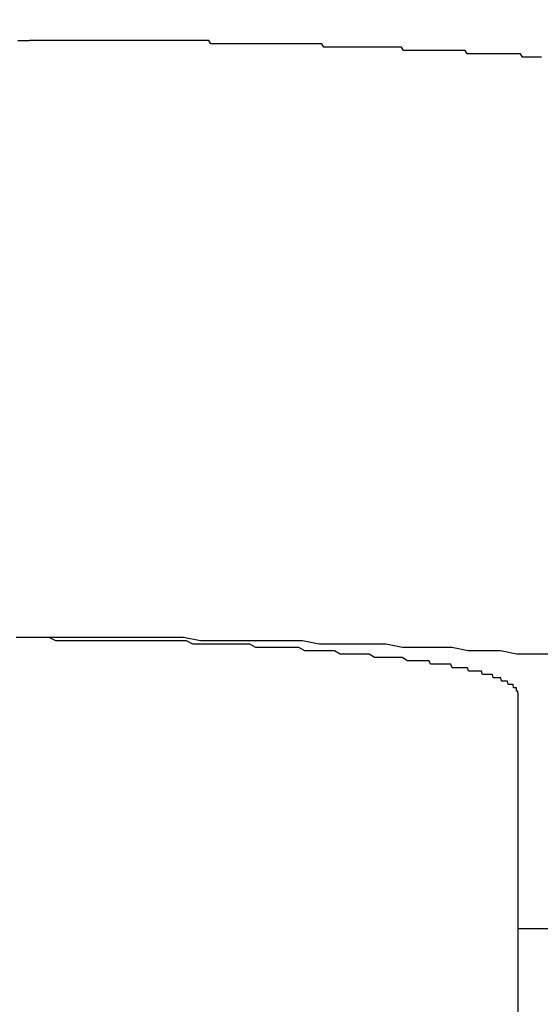
# Model space of a CAD drawing. Extents: x 27 to 21750, y -708 to 14635.
# Drawn here: x 3125 to 3141, y 10298 to 10328 of the extents above; entities that cross this region are included whole.
import ezdxf

# ---------------------------------------------------------------- set-up
doc = ezdxf.new("R2010")
doc.units = 0
doc.header["$LTSCALE"] = 70
doc.layers.add('_0-1_LAYER_1', color=7, linetype='CONTINUOUS')
doc.layers.add('_0-2_LAYER_2', color=7, linetype='CONTINUOUS')

msp = doc.modelspace()

# ---------------------------------------------------------------- linework, layer by layer
at = {"layer": '_0-1_LAYER_1', "color": 7, "linetype": 'Continuous'}
for p, q in [((3125.16, 10326.9), (3125.22, 10326.9)), ((3125.22, 10326.9), (3125.27, 10326.9)), ((3125.27, 10326.9), (3125.33, 10326.9)), ((3125.33, 10326.9), (3125.39, 10326.9)), ((3125.39, 10326.9), (3125.44, 10326.9)), ((3125.44, 10326.9), (3125.5, 10326.9)), ((3125.56, 10326.9), (3125.5, 10326.9)), ((3125.61, 10326.9), (3125.56, 10326.9)), ((3125.67, 10326.9), (3125.61, 10326.9)), ((3125.73, 10326.9), (3125.67, 10326.9)), ((3125.78, 10326.9), (3125.73, 10326.9)), ((3125.84, 10326.9), (3125.78, 10326.9)), ((3125.9, 10326.9), (3125.84, 10326.9)), ((3125.95, 10326.9), (3125.9, 10326.9)), ((3126.01, 10326.9), (3125.95, 10326.9)), ((3126.07, 10326.9), (3126.01, 10326.9)), ((3126.12, 10326.9), (3126.07, 10326.9)), ((3126.18, 10326.9), (3126.12, 10326.9)), ((3126.24, 10326.9), (3126.18, 10326.9)), ((3126.29, 10326.9), (3126.24, 10326.9)), ((3126.35, 10326.9), (3126.29, 10326.9)), ((3126.41, 10326.9), (3126.35, 10326.9)), ((3126.46, 10326.9), (3126.41, 10326.9)), ((3126.52, 10326.9), (3126.46, 10326.9)), ((3126.58, 10326.9), (3126.52, 10326.9)), ((3126.63, 10326.9), (3126.58, 10326.9)), ((3126.69, 10326.9), (3126.63, 10326.9)), ((3126.75, 10326.9), (3126.69, 10326.9)), ((3126.8, 10326.9), (3126.75, 10326.9)), ((3126.86, 10326.9), (3126.8, 10326.9)), ((3126.92, 10326.9), (3126.86, 10326.9)), ((3126.98, 10326.9), (3126.92, 10326.9)), ((3127.03, 10326.9), (3126.98, 10326.9)), ((3127.09, 10326.9), (3127.03, 10326.9)), ((3127.15, 10326.9), (3127.09, 10326.9)), ((3127.2, 10326.9), (3127.15, 10326.9)), ((3127.26, 10326.9), (3127.2, 10326.9)), ((3127.32, 10326.9), (3127.26, 10326.9)), ((3127.37, 10326.9), (3127.32, 10326.9)), ((3127.43, 10326.9), (3127.37, 10326.9)), ((3127.49, 10326.9), (3127.43, 10326.9)), ((3127.55, 10326.9), (3127.49, 10326.9)), ((3127.6, 10326.9), (3127.55, 10326.9)), ((3127.66, 10326.9), (3127.6, 10326.9)), ((3127.72, 10326.9), (3127.66, 10326.9)), ((3127.77, 10326.9), (3127.72, 10326.9)), ((3127.83, 10326.9), (3127.77, 10326.9)), ((3127.89, 10326.9), (3127.83, 10326.9)), ((3127.95, 10326.9), (3127.89, 10326.9)), ((3128, 10326.9), (3127.95, 10326.9)), ((3128.06, 10326.9), (3128, 10326.9)), ((3128.12, 10326.9), (3128.06, 10326.9)), ((3128.18, 10326.9), (3128.12, 10326.9)), ((3128.23, 10326.9), (3128.18, 10326.9)), ((3128.29, 10326.9), (3128.23, 10326.9)), ((3128.35, 10326.9), (3128.29, 10326.9)), ((3128.4, 10326.9), (3128.35, 10326.9)), ((3128.46, 10326.9), (3128.4, 10326.9)), ((3128.52, 10326.9), (3128.46, 10326.9)), ((3128.58, 10326.9), (3128.52, 10326.9)), ((3128.63, 10326.9), (3128.58, 10326.9)), ((3128.69, 10326.9), (3128.63, 10326.9)), ((3128.75, 10326.9), (3128.69, 10326.9)), ((3128.81, 10326.9), (3128.75, 10326.9)), ((3128.86, 10326.9), (3128.81, 10326.9)), ((3128.92, 10326.9), (3128.86, 10326.9)), ((3128.98, 10326.9), (3128.92, 10326.9)), ((3129.04, 10326.9), (3128.98, 10326.9)), ((3129.09, 10326.9), (3129.04, 10326.9)), ((3129.15, 10326.9), (3129.09, 10326.9)), ((3129.21, 10326.9), (3129.15, 10326.9)), ((3129.27, 10326.9), (3129.21, 10326.9)), ((3129.32, 10326.9), (3129.27, 10326.9)), ((3129.38, 10326.9), (3129.32, 10326.9)), ((3129.44, 10326.9), (3129.38, 10326.9)), ((3129.5, 10326.9), (3129.44, 10326.9)), ((3129.55, 10326.9), (3129.5, 10326.9)), ((3129.61, 10326.9), (3129.55, 10326.9)), ((3129.67, 10326.9), (3129.61, 10326.9)), ((3129.73, 10326.9), (3129.67, 10326.9)), ((3129.79, 10326.9), (3129.73, 10326.9)), ((3129.84, 10326.9), (3129.79, 10326.9)), ((3129.9, 10326.9), (3129.84, 10326.9)), ((3129.96, 10326.9), (3129.9, 10326.9)), ((3130.02, 10326.9), (3129.96, 10326.9)), ((3130.07, 10326.9), (3130.02, 10326.9)), ((3130.13, 10326.9), (3130.07, 10326.9)), ((3130.19, 10326.9), (3130.13, 10326.9)), ((3130.25, 10326.9), (3130.19, 10326.9)), ((3130.3, 10326.9), (3130.25, 10326.9)), ((3130.36, 10326.9), (3130.3, 10326.9)), ((3130.42, 10326.9), (3130.36, 10326.9)), ((3130.48, 10326.9), (3130.42, 10326.9)), ((3130.53, 10326.9), (3130.48, 10326.9)), ((3130.59, 10326.9), (3130.53, 10326.9)), ((3130.65, 10326.9), (3130.59, 10326.9)), ((3130.71, 10326.9), (3130.65, 10326.9)), ((3130.77, 10326.9), (3130.71, 10326.9)), ((3130.82, 10326.9), (3130.77, 10326.9)), ((3130.88, 10326.8), (3130.82, 10326.9)), ((3130.94, 10326.8), (3130.88, 10326.8)), ((3131, 10326.8), (3130.94, 10326.8)), ((3131.05, 10326.8), (3131, 10326.8)), ((3131.11, 10326.8), (3131.05, 10326.8)), ((3131.17, 10326.8), (3131.11, 10326.8)), ((3131.23, 10326.8), (3131.17, 10326.8)), ((3131.29, 10326.8), (3131.23, 10326.8)), ((3131.34, 10326.8), (3131.29, 10326.8)), ((3131.4, 10326.8), (3131.34, 10326.8)), ((3131.46, 10326.8), (3131.4, 10326.8)), ((3131.52, 10326.8), (3131.46, 10326.8)), ((3131.58, 10326.8), (3131.52, 10326.8)), ((3131.63, 10326.8), (3131.58, 10326.8)), ((3131.69, 10326.8), (3131.63, 10326.8)), ((3131.75, 10326.8), (3131.69, 10326.8)), ((3131.81, 10326.8), (3131.75, 10326.8)), ((3131.86, 10326.8), (3131.81, 10326.8)), ((3131.92, 10326.8), (3131.86, 10326.8)), ((3131.98, 10326.8), (3131.92, 10326.8)), ((3132.04, 10326.8), (3131.98, 10326.8)), ((3132.1, 10326.8), (3132.04, 10326.8)), ((3132.15, 10326.8), (3132.1, 10326.8)), ((3132.21, 10326.8), (3132.15, 10326.8)), ((3132.27, 10326.8), (3132.21, 10326.8)), ((3132.33, 10326.8), (3132.27, 10326.8)), ((3132.38, 10326.8), (3132.33, 10326.8)), ((3132.44, 10326.8), (3132.38, 10326.8)), ((3132.5, 10326.8), (3132.44, 10326.8)), ((3132.56, 10326.8), (3132.5, 10326.8)), ((3132.62, 10326.8), (3132.56, 10326.8)), ((3132.67, 10326.8), (3132.62, 10326.8)), ((3132.73, 10326.8), (3132.67, 10326.8)), ((3132.79, 10326.8), (3132.73, 10326.8)), ((3132.85, 10326.8), (3132.79, 10326.8)), ((3132.91, 10326.8), (3132.85, 10326.8)), ((3132.96, 10326.8), (3132.91, 10326.8)), ((3133.02, 10326.8), (3132.96, 10326.8)), ((3133.08, 10326.8), (3133.02, 10326.8)), ((3133.14, 10326.8), (3133.08, 10326.8)), ((3133.19, 10326.8), (3133.14, 10326.8)), ((3133.25, 10326.8), (3133.19, 10326.8)), ((3133.31, 10326.8), (3133.25, 10326.8)), ((3133.37, 10326.8), (3133.31, 10326.8)), ((3133.43, 10326.8), (3133.37, 10326.8)), ((3133.48, 10326.8), (3133.43, 10326.8)), ((3133.54, 10326.8), (3133.48, 10326.8)), ((3133.6, 10326.8), (3133.54, 10326.8)), ((3133.66, 10326.8), (3133.6, 10326.8)), ((3133.72, 10326.8), (3133.66, 10326.8)), ((3133.77, 10326.8), (3133.72, 10326.8)), ((3133.83, 10326.8), (3133.77, 10326.8)), ((3133.89, 10326.8), (3133.83, 10326.8)), ((3133.95, 10326.8), (3133.89, 10326.8)), ((3134, 10326.8), (3133.95, 10326.8)), ((3134.06, 10326.8), (3134, 10326.8)), ((3134.12, 10326.8), (3134.06, 10326.8)), ((3134.18, 10326.8), (3134.12, 10326.8)), ((3134.24, 10326.7), (3134.18, 10326.8)), ((3134.29, 10326.7), (3134.24, 10326.7)), ((3134.35, 10326.7), (3134.29, 10326.7)), ((3134.41, 10326.7), (3134.35, 10326.7)), ((3134.47, 10326.7), (3134.41, 10326.7)), ((3134.52, 10326.7), (3134.47, 10326.7)), ((3134.58, 10326.7), (3134.52, 10326.7)), ((3134.64, 10326.7), (3134.58, 10326.7)), ((3134.7, 10326.7), (3134.64, 10326.7)), ((3134.76, 10326.7), (3134.7, 10326.7)), ((3134.81, 10326.7), (3134.76, 10326.7)), ((3134.87, 10326.7), (3134.81, 10326.7)), ((3134.93, 10326.7), (3134.87, 10326.7)), ((3134.99, 10326.7), (3134.93, 10326.7)), ((3135.04, 10326.7), (3134.99, 10326.7)), ((3135.1, 10326.7), (3135.04, 10326.7)), ((3135.16, 10326.7), (3135.1, 10326.7)), ((3135.22, 10326.7), (3135.16, 10326.7)), ((3135.28, 10326.7), (3135.22, 10326.7)), ((3135.33, 10326.7), (3135.28, 10326.7)), ((3135.39, 10326.7), (3135.33, 10326.7)), ((3135.45, 10326.7), (3135.39, 10326.7)), ((3135.51, 10326.7), (3135.45, 10326.7)), ((3135.56, 10326.7), (3135.51, 10326.7)), ((3135.62, 10326.7), (3135.56, 10326.7)), ((3135.68, 10326.7), (3135.62, 10326.7)), ((3135.74, 10326.7), (3135.68, 10326.7)), ((3135.79, 10326.7), (3135.74, 10326.7)), ((3135.85, 10326.7), (3135.79, 10326.7)), ((3135.91, 10326.7), (3135.85, 10326.7)), ((3135.97, 10326.7), (3135.91, 10326.7)), ((3136.02, 10326.7), (3135.97, 10326.7)), ((3136.08, 10326.7), (3136.02, 10326.7)), ((3136.14, 10326.7), (3136.08, 10326.7)), ((3136.2, 10326.7), (3136.14, 10326.7)), ((3136.25, 10326.7), (3136.2, 10326.7)), ((3136.31, 10326.7), (3136.25, 10326.7)), ((3136.37, 10326.7), (3136.31, 10326.7)), ((3136.43, 10326.7), (3136.37, 10326.7)), ((3136.48, 10326.7), (3136.43, 10326.7)), ((3136.54, 10326.7), (3136.48, 10326.7)), ((3136.6, 10326.6), (3136.54, 10326.7)), ((3136.66, 10326.6), (3136.6, 10326.6)), ((3136.71, 10326.6), (3136.66, 10326.6)), ((3136.77, 10326.6), (3136.71, 10326.6)), ((3136.83, 10326.6), (3136.77, 10326.6)), ((3136.89, 10326.6), (3136.83, 10326.6)), ((3136.94, 10326.6), (3136.89, 10326.6)), ((3137, 10326.6), (3136.94, 10326.6)), ((3137.06, 10326.6), (3137, 10326.6)), ((3137.12, 10326.6), (3137.06, 10326.6)), ((3137.17, 10326.6), (3137.12, 10326.6)), ((3137.23, 10326.6), (3137.17, 10326.6)), ((3137.29, 10326.6), (3137.23, 10326.6)), ((3137.34, 10326.6), (3137.29, 10326.6)), ((3137.4, 10326.6), (3137.34, 10326.6)), ((3137.46, 10326.6), (3137.4, 10326.6)), ((3137.52, 10326.6), (3137.46, 10326.6)), ((3137.57, 10326.6), (3137.52, 10326.6)), ((3137.63, 10326.6), (3137.57, 10326.6)), ((3137.69, 10326.6), (3137.63, 10326.6)), ((3137.75, 10326.6), (3137.69, 10326.6)), ((3137.8, 10326.6), (3137.75, 10326.6)), ((3137.86, 10326.6), (3137.8, 10326.6)), ((3137.92, 10326.6), (3137.86, 10326.6)), ((3137.97, 10326.6), (3137.92, 10326.6)), ((3138.03, 10326.6), (3137.97, 10326.6)), ((3138.09, 10326.6), (3138.03, 10326.6)), ((3138.14, 10326.6), (3138.09, 10326.6)), ((3138.2, 10326.6), (3138.14, 10326.6)), ((3138.26, 10326.6), (3138.2, 10326.6)), ((3138.32, 10326.6), (3138.26, 10326.6)), ((3138.37, 10326.6), (3138.32, 10326.6)), ((3138.43, 10326.6), (3138.37, 10326.6)), ((3138.49, 10326.5), (3138.43, 10326.6)), ((3138.54, 10326.5), (3138.49, 10326.5)), ((3138.6, 10326.5), (3138.54, 10326.5)), ((3138.66, 10326.5), (3138.6, 10326.5)), ((3138.71, 10326.5), (3138.66, 10326.5)), ((3138.77, 10326.5), (3138.71, 10326.5)), ((3138.83, 10326.5), (3138.77, 10326.5)), ((3138.88, 10326.5), (3138.83, 10326.5)), ((3138.94, 10326.5), (3138.88, 10326.5)), ((3139, 10326.5), (3138.94, 10326.5)), ((3139.06, 10326.5), (3139, 10326.5)), ((3139.11, 10326.5), (3139.06, 10326.5)), ((3139.17, 10326.5), (3139.11, 10326.5)), ((3139.23, 10326.5), (3139.17, 10326.5)), ((3139.28, 10326.5), (3139.23, 10326.5)), ((3139.34, 10326.5), (3139.28, 10326.5)), ((3139.4, 10326.5), (3139.34, 10326.5)), ((3139.45, 10326.5), (3139.4, 10326.5)), ((3139.51, 10326.5), (3139.45, 10326.5)), ((3139.56, 10326.5), (3139.51, 10326.5)), ((3139.62, 10326.5), (3139.56, 10326.5)), ((3139.68, 10326.5), (3139.62, 10326.5)), ((3139.73, 10326.5), (3139.68, 10326.5)), ((3139.79, 10326.5), (3139.73, 10326.5)), ((3139.85, 10326.5), (3139.79, 10326.5)), ((3139.9, 10326.5), (3139.85, 10326.5)), ((3139.96, 10326.5), (3139.9, 10326.5)), ((3140.02, 10326.5), (3139.96, 10326.5)), ((3140.07, 10326.5), (3140.02, 10326.5)), ((3140.13, 10326.4), (3140.07, 10326.5)), ((3140.19, 10326.4), (3140.13, 10326.4)), ((3140.24, 10326.4), (3140.19, 10326.4)), ((3140.3, 10326.4), (3140.24, 10326.4)), ((3140.35, 10326.4), (3140.3, 10326.4)), ((3140.41, 10326.4), (3140.35, 10326.4)), ((3140.47, 10326.4), (3140.41, 10326.4)), ((3140.52, 10326.4), (3140.47, 10326.4)), ((3140.58, 10326.4), (3140.52, 10326.4)), ((3140.63, 10326.4), (3140.58, 10326.4)), ((3140.69, 10326.4), (3140.63, 10326.4)), ((3125.3, 10309.2), (3125.11, 10309.2)), ((3125.3, 10309.2), (3125.2, 10309.2)), ((3125.5, 10309.2), (3125.3, 10309.2)), ((3125.4, 10309.2), (3125.3, 10309.2)), ((3125.5, 10309.2), (3125.4, 10309.2)), ((3125.7, 10309.2), (3125.5, 10309.2)), ((3126.01, 10309.2), (3125.5, 10309.2)), ((3125.89, 10309.2), (3125.7, 10309.2)), ((3126.09, 10309.2), (3125.89, 10309.2)), ((3126.52, 10309.2), (3126.01, 10309.2)), ((3126.28, 10309.1), (3126.09, 10309.2)), ((3126.48, 10309.1), (3126.28, 10309.1)), ((3126.68, 10309.1), (3126.48, 10309.1)), ((3127.03, 10309.2), (3126.52, 10309.2)), ((3126.87, 10309.1), (3126.68, 10309.1)), ((3127.07, 10309.1), (3126.87, 10309.1)), ((3127.54, 10309.2), (3127.03, 10309.2)), ((3127.26, 10309.1), (3127.07, 10309.1)), ((3127.46, 10309.1), (3127.26, 10309.1)), ((3127.65, 10309.1), (3127.46, 10309.1)), ((3128.04, 10309.2), (3127.54, 10309.2)), ((3127.85, 10309.1), (3127.65, 10309.1)), ((3128.04, 10309.1), (3127.85, 10309.1)), ((3128.55, 10309.2), (3128.04, 10309.2)), ((3128.24, 10309.1), (3128.04, 10309.1)), ((3128.43, 10309.1), (3128.24, 10309.1)), ((3128.62, 10309.1), (3128.43, 10309.1)), ((3129.06, 10309.2), (3128.55, 10309.2)), ((3128.82, 10309.1), (3128.62, 10309.1)), ((3129.01, 10309.1), (3128.82, 10309.1)), ((3129.2, 10309.1), (3129.01, 10309.1)), ((3129.57, 10309.2), (3129.06, 10309.2)), ((3129.39, 10309.1), (3129.2, 10309.1)), ((3129.59, 10309.1), (3129.39, 10309.1)), ((3130.07, 10309.2), (3129.57, 10309.2)), ((3129.78, 10309.1), (3129.59, 10309.1)), ((3129.97, 10309.1), (3129.78, 10309.1)), ((3130.16, 10309.1), (3129.97, 10309.1)), ((3130.58, 10309.1), (3130.07, 10309.2)), ((3130.35, 10309), (3130.16, 10309.1)), ((3130.54, 10309), (3130.35, 10309)), ((3130.73, 10309), (3130.54, 10309)), ((3131.09, 10309.1), (3130.58, 10309.1)), ((3130.92, 10309), (3130.73, 10309)), ((3131.11, 10309), (3130.92, 10309)), ((3131.59, 10309.1), (3131.09, 10309.1)), ((3131.29, 10309), (3131.11, 10309)), ((3131.48, 10309), (3131.29, 10309)), ((3131.67, 10309), (3131.48, 10309)), ((3132.09, 10309.1), (3131.59, 10309.1)), ((3131.85, 10309), (3131.67, 10309)), ((3132.04, 10309), (3131.85, 10309)), ((3132.22, 10308.9), (3132.04, 10309)), ((3132.59, 10309.1), (3132.09, 10309.1)), ((3133.1, 10309.1), (3132.59, 10309.1)), ((3133.6, 10309.1), (3133.1, 10309.1)), ((3134.1, 10309), (3133.6, 10309.1)), ((3134.59, 10309), (3134.1, 10309)), ((3135.09, 10309), (3134.59, 10309)), ((3135.58, 10309), (3135.09, 10309)), ((3136.08, 10309), (3135.58, 10309)), ((3136.57, 10308.9), (3136.08, 10309)), ((3132.41, 10308.9), (3132.22, 10308.9)), ((3132.59, 10308.9), (3132.41, 10308.9)), ((3132.77, 10308.9), (3132.59, 10308.9)), ((3132.95, 10308.9), (3132.77, 10308.9)), ((3133.13, 10308.9), (3132.95, 10308.9)), ((3133.31, 10308.9), (3133.13, 10308.9)), ((3133.49, 10308.9), (3133.31, 10308.9)), ((3133.67, 10308.8), (3133.49, 10308.9)), ((3133.85, 10308.8), (3133.67, 10308.8)), ((3134.03, 10308.8), (3133.85, 10308.8)), ((3134.2, 10308.8), (3134.03, 10308.8)), ((3134.38, 10308.8), (3134.2, 10308.8)), ((3134.55, 10308.8), (3134.38, 10308.8)), ((3134.72, 10308.7), (3134.55, 10308.8)), ((3134.9, 10308.7), (3134.72, 10308.7)), ((3135.07, 10308.7), (3134.9, 10308.7)), ((3135.24, 10308.7), (3135.07, 10308.7)), ((3135.41, 10308.7), (3135.24, 10308.7)), ((3135.58, 10308.7), (3135.41, 10308.7)), ((3135.74, 10308.6), (3135.58, 10308.7)), ((3137.06, 10308.9), (3136.57, 10308.9)), ((3137.55, 10308.9), (3137.06, 10308.9)), ((3138.03, 10308.9), (3137.55, 10308.9)), ((3138.52, 10308.8), (3138.03, 10308.9)), ((3139, 10308.8), (3138.52, 10308.8)), ((3139.48, 10308.8), (3139, 10308.8)), ((3139.96, 10308.7), (3139.48, 10308.8)), ((3140.44, 10308.7), (3139.96, 10308.7)), ((3140.91, 10308.7), (3140.44, 10308.7)), ((3135.91, 10308.6), (3135.74, 10308.6)), ((3136.07, 10308.6), (3135.91, 10308.6)), ((3136.24, 10308.6), (3136.07, 10308.6)), ((3136.4, 10308.6), (3136.24, 10308.6)), ((3136.56, 10308.6), (3136.4, 10308.6)), ((3136.72, 10308.5), (3136.56, 10308.6)), ((3136.88, 10308.5), (3136.72, 10308.5)), ((3137.04, 10308.5), (3136.88, 10308.5)), ((3137.2, 10308.5), (3137.04, 10308.5)), ((3137.24, 10308.5), (3137.2, 10308.5)), ((3137.28, 10308.5), (3137.24, 10308.5)), ((3137.32, 10308.5), (3137.28, 10308.5)), ((3137.36, 10308.5), (3137.32, 10308.5)), ((3137.4, 10308.4), (3137.36, 10308.5)), ((3137.44, 10308.4), (3137.4, 10308.4)), ((3137.48, 10308.4), (3137.44, 10308.4)), ((3137.52, 10308.4), (3137.48, 10308.4)), ((3137.56, 10308.4), (3137.52, 10308.4)), ((3137.59, 10308.4), (3137.56, 10308.4)), ((3137.63, 10308.4), (3137.59, 10308.4)), ((3137.67, 10308.4), (3137.63, 10308.4)), ((3137.71, 10308.4), (3137.67, 10308.4)), ((3137.75, 10308.4), (3137.71, 10308.4)), ((3137.78, 10308.4), (3137.75, 10308.4)), ((3137.82, 10308.4), (3137.78, 10308.4)), ((3137.86, 10308.4), (3137.82, 10308.4)), ((3137.89, 10308.4), (3137.86, 10308.4)), ((3137.93, 10308.4), (3137.89, 10308.4)), ((3137.96, 10308.4), (3137.93, 10308.4)), ((3138, 10308.4), (3137.96, 10308.4)), ((3138.04, 10308.3), (3138, 10308.4)), ((3138.07, 10308.3), (3138.04, 10308.3)), ((3138.11, 10308.3), (3138.07, 10308.3)), ((3138.14, 10308.3), (3138.11, 10308.3)), ((3138.17, 10308.3), (3138.14, 10308.3)), ((3138.21, 10308.3), (3138.17, 10308.3)), ((3138.24, 10308.3), (3138.21, 10308.3)), ((3138.28, 10308.3), (3138.24, 10308.3)), ((3138.31, 10308.3), (3138.28, 10308.3)), ((3138.34, 10308.3), (3138.31, 10308.3)), ((3138.37, 10308.3), (3138.34, 10308.3)), ((3138.41, 10308.3), (3138.37, 10308.3)), ((3138.44, 10308.3), (3138.41, 10308.3)), ((3138.47, 10308.3), (3138.44, 10308.3)), ((3138.5, 10308.3), (3138.47, 10308.3)), ((3138.53, 10308.2), (3138.5, 10308.3)), ((3138.56, 10308.2), (3138.53, 10308.2)), ((3138.59, 10308.2), (3138.56, 10308.2)), ((3138.63, 10308.2), (3138.59, 10308.2)), ((3138.66, 10308.2), (3138.63, 10308.2)), ((3138.68, 10308.2), (3138.66, 10308.2)), ((3138.71, 10308.2), (3138.68, 10308.2)), ((3138.74, 10308.2), (3138.71, 10308.2)), ((3138.77, 10308.2), (3138.74, 10308.2)), ((3138.8, 10308.2), (3138.77, 10308.2)), ((3138.83, 10308.2), (3138.8, 10308.2)), ((3138.86, 10308.2), (3138.83, 10308.2)), ((3138.88, 10308.2), (3138.86, 10308.2)), ((3138.91, 10308.2), (3138.88, 10308.2)), ((3138.94, 10308.1), (3138.91, 10308.2)), ((3138.97, 10308.1), (3138.94, 10308.1)), ((3138.99, 10308.1), (3138.97, 10308.1)), ((3139.02, 10308.1), (3138.99, 10308.1)), ((3139.04, 10308.1), (3139.02, 10308.1)), ((3139.07, 10308.1), (3139.04, 10308.1)), ((3139.09, 10308.1), (3139.07, 10308.1)), ((3139.12, 10308.1), (3139.09, 10308.1)), ((3139.14, 10308.1), (3139.12, 10308.1)), ((3139.17, 10308.1), (3139.14, 10308.1)), ((3139.19, 10308.1), (3139.17, 10308.1)), ((3139.21, 10308.1), (3139.19, 10308.1)), ((3139.24, 10308.1), (3139.21, 10308.1)), ((3139.26, 10308), (3139.24, 10308.1)), ((3139.28, 10308), (3139.26, 10308)), ((3139.31, 10308), (3139.28, 10308)), ((3139.33, 10308), (3139.31, 10308)), ((3139.35, 10308), (3139.33, 10308)), ((3139.37, 10308), (3139.35, 10308)), ((3139.39, 10308), (3139.37, 10308)), ((3139.41, 10308), (3139.39, 10308)), ((3139.43, 10308), (3139.41, 10308)), ((3139.45, 10308), (3139.43, 10308)), ((3139.47, 10308), (3139.45, 10308)), ((3139.49, 10308), (3139.47, 10308)), ((3139.51, 10307.9), (3139.49, 10308)), ((3139.53, 10307.9), (3139.51, 10307.9)), ((3139.55, 10307.9), (3139.53, 10307.9)), ((3139.56, 10307.9), (3139.55, 10307.9)), ((3139.58, 10307.9), (3139.56, 10307.9)), ((3139.6, 10307.9), (3139.58, 10307.9)), ((3139.61, 10307.9), (3139.6, 10307.9)), ((3139.63, 10307.9), (3139.61, 10307.9)), ((3139.65, 10307.9), (3139.63, 10307.9)), ((3139.66, 10307.9), (3139.65, 10307.9)), ((3139.68, 10307.9), (3139.66, 10307.9)), ((3139.69, 10307.9), (3139.68, 10307.9)), ((3139.71, 10307.8), (3139.69, 10307.9)), ((3139.72, 10307.8), (3139.71, 10307.8)), ((3139.74, 10307.8), (3139.72, 10307.8)), ((3139.75, 10307.8), (3139.74, 10307.8)), ((3139.76, 10307.8), (3139.75, 10307.8)), ((3139.78, 10307.8), (3139.76, 10307.8)), ((3139.79, 10307.8), (3139.78, 10307.8)), ((3139.8, 10307.8), (3139.79, 10307.8)), ((3139.81, 10307.8), (3139.8, 10307.8)), ((3139.82, 10307.8), (3139.81, 10307.8)), ((3139.84, 10307.8), (3139.82, 10307.8)), ((3139.85, 10307.8), (3139.84, 10307.8)), ((3139.86, 10307.7), (3139.85, 10307.8)), ((3139.87, 10307.7), (3139.86, 10307.7)), ((3139.88, 10307.7), (3139.87, 10307.7)), ((3139.89, 10307.7), (3139.88, 10307.7)), ((3139.9, 10307.7), (3139.89, 10307.7)), ((3139.91, 10307.7), (3139.9, 10307.7)), ((3139.92, 10307.7), (3139.91, 10307.7)), ((3139.93, 10307.7), (3139.92, 10307.7)), ((3139.94, 10307.7), (3139.93, 10307.7)), ((3139.95, 10307.7), (3139.94, 10307.7)), ((3139.95, 10307.6), (3139.95, 10307.7)), ((3139.96, 10307.6), (3139.95, 10307.6)), ((3139.97, 10307.6), (3139.96, 10307.6)), ((3139.98, 10307.6), (3139.97, 10307.6)), ((3139.99, 10307.6), (3139.98, 10307.6)), ((3140, 10307.5), (3139.99, 10307.6)), ((3140, 10121.628), (3140, 10307.502)), ((3167, 10300.556), (3140, 10300.556))]:
    msp.add_line(p, q, dxfattribs=at)
at = {"layer": '_0-2_LAYER_2', "color": 7, "linetype": 'Continuous'}
msp.add_circle((3175.002, 10370.5), 150, dxfattribs=at)

doc.saveas('drawing.dxf')
